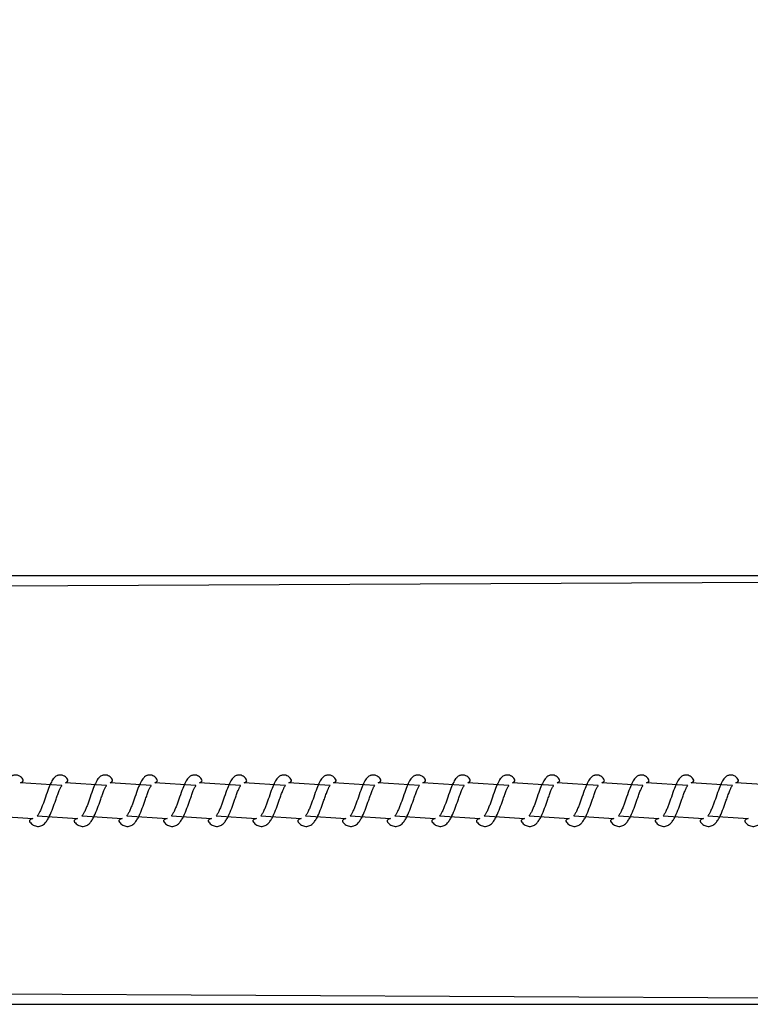
# Model space of a CAD drawing. Units: millimetres. Extents: x 1.7 to 32.9, y 3.2 to 28.5.
# Drawn here: x 4.6 to 4.7, y 7 to 7.2 of the extents above; entities that cross this region are included whole.
import ezdxf

# ---------------------------------------------------------------- set-up
doc = ezdxf.new("R2010")
doc.units = ezdxf.units.MM
doc.layers.add('SLD-0', color=179, linetype='Continuous')
doc.styles.add('SLDTEXTSTYLE1', font='TXT', dxfattribs={"width": 0.75})
doc.dimstyles.new('SLDDIMSTYLE2', dxfattribs={"dimtxt": 0.35, "dimasz": 0.3302, "dimexe": 0, "dimexo": 0.0625, "dimgap": 0.0875, "dimtad": 1, "dimdec": 0, "dimlfac": 50, "dimrnd": 1e-09, "dimzin": 12, "dimdsep": 46, "dimtxsty": 'SLDTEXTSTYLE1', "dimsah": 1, "dimcen": 0.09, "dimadec": 0, "dimazin": 3, "dimtfac": 1, "dimtdec": 0, "dimtofl": 0, "dimtmove": 0, "dimatfit": 3, "dimfxl": 1, "dimfrac": 2, "dimtolj": 1, "dimtzin": 12, "dimarcsym": 0})
doc.dimstyles.new('SLDDIMSTYLE3', dxfattribs={"dimtxt": 0.35, "dimasz": 0.3302, "dimexe": 0, "dimexo": 0.0625, "dimgap": 0.0875, "dimtad": 1, "dimdec": 0, "dimlfac": 50, "dimrnd": 1e-09, "dimzin": 12, "dimdsep": 46, "dimtxsty": 'SLDTEXTSTYLE1', "dimsah": 1, "dimcen": 0.09, "dimadec": 0, "dimazin": 3, "dimtfac": 1, "dimtdec": 0, "dimtmove": 0, "dimatfit": 0, "dimfxl": 1, "dimfrac": 2, "dimtolj": 1, "dimtzin": 12, "dimarcsym": 0})

# ---------------------------------------------------------------- blocks, each defined once
blk = doc.blocks.new('_D_4')
at = {"layer": 'SLD-0'}
for p, q in [((4.86108, 8.40878), (2.05572, 8.40878)), ((2.15572, 8.40878), (2.15572, 4.26075)), ((4.86089, 4.26075), (2.05572, 4.26075))]:
    blk.add_line(p, q, dxfattribs=at)
for points in [[(2.15572, 8.40878), (2.10492, 8.07858), (2.20652, 8.07858)], [(2.15572, 4.26075), (2.20652, 4.59095), (2.10492, 4.59095)]]:
    blk.add_solid(points, dxfattribs=at)
at = {"layer": 'SLD-0', "insert": (1.70455, 5.95475), "char_height": 0.35, "attachment_point": 1, "rotation": 90, "style": 'SLDTEXTSTYLE1'}
blk.add_mtext('622', dxfattribs=at)
blk = doc.blocks.new('_D_5')
at = {"layer": 'SLD-0'}
for p, q in [((3.62442, 7.17212), (3.62471, 9.35463)), ((31.58245, 7.91733), (31.58263, 9.35102)), ((31.58262, 9.25102), (3.62469, 9.25463))]:
    blk.add_line(p, q, dxfattribs=at)
for points in [[(3.62469, 9.25463), (3.95489, 9.20379), (3.9549, 9.30539)], [(31.58262, 9.25102), (31.25242, 9.30186), (31.25241, 9.20026)]]:
    blk.add_solid(points, dxfattribs=at)
at = {"layer": 'SLD-0', "insert": (17.48063, 9.70402), "char_height": 0.35, "attachment_point": 1, "rotation": 359.9926, "style": 'SLDTEXTSTYLE1'}
blk.add_mtext('4194', dxfattribs=at)
blk = doc.blocks.new('_D_7')
at = {"layer": 'SLD-0'}
for p, q in [((3.2113, 7.29061), (3.2113, 7.92561)), ((4.95805, 7.29061), (3.1113, 7.29061)), ((3.2113, 7.29061), (3.2113, 5.30393)), ((4.95805, 5.30393), (3.1113, 5.30393)), ((3.2113, 5.30393), (3.2113, 4.66893))]:
    blk.add_line(p, q, dxfattribs=at)
for points in [[(3.2113, 7.29061), (3.2621, 7.62081), (3.1605, 7.62081)], [(3.2113, 5.30393), (3.1605, 4.97373), (3.2621, 4.97373)]]:
    blk.add_solid(points, dxfattribs=at)
at = {"layer": 'SLD-0', "insert": (2.76013, 5.95475), "char_height": 0.35, "attachment_point": 1, "rotation": 90, "style": 'SLDTEXTSTYLE1'}
blk.add_mtext('298', dxfattribs=at)

msp = doc.modelspace()

# ---------------------------------------------------------------- linework, layer by layer
at = {"color": 179, "linetype": 'Continuous', "lineweight": 25}
for p, q in [((4.43689, 7.07795), (4.96618, 7.07795)), ((4.59269, 7.03878), (4.58502, 7.03926)), ((4.60103, 7.03878), (4.59336, 7.03926)), ((4.60937, 7.03878), (4.6017, 7.03926)), ((4.61771, 7.03878), (4.61004, 7.03926)), ((4.62604, 7.03878), (4.61837, 7.03926)), ((4.63438, 7.03878), (4.62671, 7.03926)), ((4.64272, 7.03878), (4.63505, 7.03926)), ((4.65106, 7.03878), (4.64339, 7.03926)), ((4.6594, 7.03878), (4.65173, 7.03926)), ((4.66773, 7.03878), (4.66006, 7.03926)), ((4.67607, 7.03878), (4.6684, 7.03926)), ((4.68441, 7.03878), (4.67674, 7.03926)), ((4.69275, 7.03878), (4.68508, 7.03926)), ((4.70108, 7.03878), (4.69341, 7.03926)), ((4.70942, 7.03878), (4.70175, 7.03926)), ((4.71776, 7.03878), (4.71009, 7.03926)), ((4.7261, 7.03878), (4.71843, 7.03926)), ((4.57979, 7.03312), (4.5873, 7.03259)), ((4.58813, 7.03312), (4.59564, 7.03259)), ((4.59647, 7.03312), (4.60398, 7.03259)), ((4.60481, 7.03312), (4.61232, 7.03259)), ((4.61314, 7.03312), (4.62065, 7.03259)), ((4.62148, 7.03312), (4.62899, 7.03259)), ((4.62982, 7.03312), (4.63733, 7.03259)), ((4.63816, 7.03312), (4.64567, 7.03259)), ((4.64649, 7.03312), (4.65401, 7.03259)), ((4.65483, 7.03312), (4.66234, 7.03259)), ((4.66317, 7.03312), (4.67068, 7.03259)), ((4.67151, 7.03312), (4.67902, 7.03259)), ((4.67985, 7.03312), (4.68736, 7.03259)), ((4.68818, 7.03312), (4.69569, 7.03259)), ((4.69652, 7.03312), (4.70403, 7.03259)), ((4.70486, 7.03312), (4.71237, 7.03259)), ((4.7132, 7.03312), (4.72071, 7.03259)), ((4.43689, 6.99795), (4.97139, 6.99795))]:
    msp.add_line(p, q, dxfattribs=at)
at = {"color": 8, "linetype": 'Continuous', "lineweight": 25}
for p, q in [((4.43906, 7.07528), (4.97139, 7.07795)), ((4.43906, 7.00061), (4.97139, 6.99795))]:
    msp.add_line(p, q, dxfattribs=at)
at = {"color": 179, "linetype": 'Continuous', "lineweight": 25}
for points, knots in [([(4.58502, 7.03926), (4.58566, 7.0395), (4.58536, 7.04006), (4.58503, 7.04042), (4.58449, 7.04068), (4.58417, 7.04072), (4.58391, 7.04071), (4.58363, 7.04065), (4.58325, 7.04049), (4.58284, 7.04012), (4.58237, 7.03938), (4.58188, 7.03821), (4.58134, 7.03668), (4.58088, 7.03533), (4.5805, 7.03439), (4.58021, 7.03375), (4.57997, 7.03331), (4.57976, 7.03311), (4.57979, 7.03312), (4.57979, 7.03312)], [0, 0, 0, 0, 0.068202, 0.159215, 0.203727, 0.238355, 0.262598, 0.280136, 0.298441, 0.359869, 0.445455, 0.547707, 0.66242, 0.764829, 0.81718, 0.874836, 0.935169, 0.981232, 1, 1, 1, 1]), ([(4.59336, 7.03926), (4.594, 7.0395), (4.59369, 7.04006), (4.59337, 7.04042), (4.59283, 7.04068), (4.5925, 7.04072), (4.59225, 7.04071), (4.59196, 7.04065), (4.59158, 7.04049), (4.59118, 7.04012), (4.59071, 7.03938), (4.59021, 7.03821), (4.58968, 7.03668), (4.58922, 7.03533), (4.58884, 7.03439), (4.58855, 7.03375), (4.5883, 7.03331), (4.5881, 7.03311), (4.58812, 7.03312), (4.58813, 7.03312)], [0, 0, 0, 0, 0.068203, 0.159212, 0.203724, 0.238354, 0.262596, 0.28013, 0.298438, 0.359865, 0.445462, 0.547703, 0.662412, 0.764816, 0.817175, 0.874818, 0.93515, 0.981232, 1, 1, 1, 1]), ([(4.6017, 7.03926), (4.60234, 7.0395), (4.60203, 7.04006), (4.6017, 7.04042), (4.60117, 7.04068), (4.60084, 7.04072), (4.60059, 7.04071), (4.6003, 7.04065), (4.59992, 7.04049), (4.59951, 7.04012), (4.59905, 7.03938), (4.59855, 7.03821), (4.59802, 7.03668), (4.59756, 7.03533), (4.59718, 7.03439), (4.59689, 7.03375), (4.59664, 7.03331), (4.59644, 7.03311), (4.59646, 7.03312), (4.59647, 7.03312)], [0, 0, 0, 0, 0.068202, 0.159212, 0.203708, 0.238339, 0.262582, 0.280125, 0.298434, 0.359846, 0.445446, 0.547698, 0.662404, 0.76481, 0.817159, 0.874817, 0.935149, 0.981212, 1, 1, 1, 1]), ([(4.61004, 7.03926), (4.61068, 7.0395), (4.61037, 7.04006), (4.61004, 7.04042), (4.60951, 7.04068), (4.60918, 7.04072), (4.60893, 7.04071), (4.60864, 7.04065), (4.60826, 7.04049), (4.60785, 7.04012), (4.60738, 7.03938), (4.60689, 7.03821), (4.60636, 7.03668), (4.6059, 7.03533), (4.60551, 7.03439), (4.60523, 7.03375), (4.60498, 7.03331), (4.60478, 7.03311), (4.6048, 7.03312), (4.60481, 7.03312)], [0, 0, 0, 0, 0.068203, 0.159214, 0.203727, 0.238356, 0.262599, 0.280135, 0.298442, 0.35987, 0.445454, 0.547708, 0.662419, 0.764827, 0.817179, 0.874835, 0.935169, 0.981232, 1, 1, 1, 1]), ([(4.61837, 7.03926), (4.61902, 7.0395), (4.61871, 7.04006), (4.61838, 7.04042), (4.61785, 7.04068), (4.61752, 7.04072), (4.61727, 7.04071), (4.61698, 7.04065), (4.6166, 7.04049), (4.61619, 7.04012), (4.61572, 7.03938), (4.61523, 7.03821), (4.61469, 7.03668), (4.61423, 7.03533), (4.61385, 7.03439), (4.61356, 7.03375), (4.61332, 7.03331), (4.61311, 7.03311), (4.61314, 7.03312), (4.61314, 7.03312)], [0, 0, 0, 0, 0.068202, 0.159211, 0.203724, 0.238353, 0.262596, 0.280131, 0.298438, 0.359864, 0.445463, 0.547702, 0.662413, 0.764817, 0.817176, 0.874818, 0.93515, 0.981232, 1, 1, 1, 1]), ([(4.62671, 7.03926), (4.62735, 7.0395), (4.62704, 7.04006), (4.62672, 7.04042), (4.62618, 7.04068), (4.62586, 7.04072), (4.6256, 7.04071), (4.62531, 7.04065), (4.62493, 7.04049), (4.62453, 7.04012), (4.62406, 7.03938), (4.62357, 7.03821), (4.62303, 7.03668), (4.62257, 7.03533), (4.62219, 7.03439), (4.6219, 7.03375), (4.62166, 7.03331), (4.62145, 7.03311), (4.62147, 7.03312), (4.62148, 7.03312)], [0, 0, 0, 0, 0.068203, 0.159212, 0.203709, 0.23834, 0.262581, 0.280126, 0.298433, 0.359846, 0.445445, 0.547698, 0.662404, 0.764809, 0.817159, 0.874816, 0.935149, 0.981212, 1, 1, 1, 1]), ([(4.63505, 7.03926), (4.63569, 7.0395), (4.63538, 7.04006), (4.63506, 7.04042), (4.63452, 7.04068), (4.63419, 7.04072), (4.63394, 7.04071), (4.63365, 7.04065), (4.63327, 7.04049), (4.63287, 7.04012), (4.6324, 7.03938), (4.6319, 7.03821), (4.63137, 7.03668), (4.63091, 7.03533), (4.63053, 7.03439), (4.63024, 7.03375), (4.62999, 7.03331), (4.62979, 7.03311), (4.62981, 7.03312), (4.62982, 7.03312)], [0, 0, 0, 0, 0.0682033, 0.1592135, 0.2037263, 0.2383558, 0.2625985, 0.2801343, 0.2984412, 0.3598686, 0.4454535, 0.5477079, 0.662419, 0.7648282, 0.8171786, 0.874835, 0.9351681, 0.9812319, 1, 1, 1, 1]), ([(4.64339, 7.03926), (4.64403, 7.0395), (4.64372, 7.04006), (4.64339, 7.04042), (4.64286, 7.04068), (4.64253, 7.04072), (4.64228, 7.04071), (4.64199, 7.04065), (4.64161, 7.04049), (4.6412, 7.04012), (4.64073, 7.03938), (4.64024, 7.03821), (4.63971, 7.03668), (4.63925, 7.03533), (4.63886, 7.03439), (4.63858, 7.03375), (4.63833, 7.03331), (4.63813, 7.03311), (4.63815, 7.03312), (4.63816, 7.03312)], [0, 0, 0, 0, 0.068202, 0.159211, 0.203723, 0.238352, 0.262595, 0.28013, 0.298437, 0.359863, 0.445462, 0.547703, 0.662412, 0.764818, 0.817176, 0.874818, 0.93515, 0.981232, 1, 1, 1, 1]), ([(4.65173, 7.03926), (4.65237, 7.0395), (4.65206, 7.04006), (4.65173, 7.04042), (4.6512, 7.04068), (4.65087, 7.04072), (4.65062, 7.04071), (4.65033, 7.04065), (4.64995, 7.04049), (4.64954, 7.04012), (4.64907, 7.03938), (4.64858, 7.03821), (4.64804, 7.03668), (4.64758, 7.03533), (4.6472, 7.03439), (4.64691, 7.03375), (4.64667, 7.03331), (4.64647, 7.03311), (4.64649, 7.03312), (4.64649, 7.03312)], [0, 0, 0, 0, 0.068203, 0.159213, 0.20371, 0.238339, 0.262582, 0.280127, 0.298434, 0.359846, 0.445445, 0.547698, 0.662403, 0.76481, 0.81716, 0.874816, 0.935149, 0.981212, 1, 1, 1, 1]), ([(4.66006, 7.03926), (4.6607, 7.0395), (4.66039, 7.04006), (4.66007, 7.04042), (4.65953, 7.04068), (4.65921, 7.04072), (4.65895, 7.04071), (4.65867, 7.04065), (4.65828, 7.04049), (4.65788, 7.04012), (4.65741, 7.03938), (4.65692, 7.03821), (4.65638, 7.03668), (4.65592, 7.03533), (4.65554, 7.03439), (4.65525, 7.03375), (4.65501, 7.03331), (4.6548, 7.03311), (4.65483, 7.03312), (4.65483, 7.03312)], [0, 0, 0, 0, 0.068203, 0.159213, 0.203728, 0.238357, 0.2626, 0.280135, 0.298442, 0.35987, 0.445455, 0.547708, 0.66242, 0.764828, 0.817179, 0.874836, 0.935169, 0.981232, 1, 1, 1, 1]), ([(4.6684, 7.03926), (4.66904, 7.0395), (4.66873, 7.04006), (4.66841, 7.04042), (4.66787, 7.04068), (4.66754, 7.04072), (4.66729, 7.04071), (4.667, 7.04065), (4.66662, 7.04049), (4.66622, 7.04012), (4.66575, 7.03938), (4.66525, 7.03821), (4.66472, 7.03668), (4.66426, 7.03533), (4.66388, 7.03439), (4.66359, 7.03375), (4.66334, 7.03331), (4.66314, 7.03311), (4.66316, 7.03312), (4.66317, 7.03312)], [0, 0, 0, 0, 0.068202, 0.159211, 0.203723, 0.238353, 0.262594, 0.28013, 0.298436, 0.359864, 0.445462, 0.547702, 0.662412, 0.764817, 0.817175, 0.874818, 0.93515, 0.981232, 1, 1, 1, 1]), ([(4.67674, 7.03926), (4.67738, 7.0395), (4.67707, 7.04006), (4.67674, 7.04042), (4.67621, 7.04068), (4.67588, 7.04072), (4.67563, 7.04071), (4.67534, 7.04065), (4.67496, 7.04049), (4.67455, 7.04012), (4.67409, 7.03938), (4.67359, 7.03821), (4.67306, 7.03668), (4.6726, 7.03533), (4.67221, 7.03439), (4.67193, 7.03375), (4.67168, 7.03331), (4.67148, 7.03311), (4.6715, 7.03312), (4.67151, 7.03312)], [0, 0, 0, 0, 0.068189, 0.159215, 0.203711, 0.238341, 0.262583, 0.280128, 0.298435, 0.359848, 0.445446, 0.5477, 0.662404, 0.76481, 0.81716, 0.874816, 0.935149, 0.981212, 1, 1, 1, 1]), ([(4.68508, 7.03926), (4.68572, 7.0395), (4.68541, 7.04006), (4.68508, 7.04042), (4.68455, 7.04068), (4.68422, 7.04072), (4.68397, 7.04071), (4.68368, 7.04065), (4.6833, 7.04049), (4.68289, 7.04012), (4.68242, 7.03938), (4.68193, 7.03821), (4.68139, 7.03668), (4.68094, 7.03533), (4.68055, 7.03439), (4.68027, 7.03375), (4.68002, 7.03331), (4.67982, 7.03311), (4.67984, 7.03312), (4.67985, 7.03312)], [0, 0, 0, 0, 0.068203, 0.159213, 0.203726, 0.238356, 0.262598, 0.280134, 0.298441, 0.359869, 0.445454, 0.547708, 0.662419, 0.764828, 0.817179, 0.874835, 0.935168, 0.981232, 1, 1, 1, 1]), ([(4.69341, 7.03926), (4.69405, 7.0395), (4.69375, 7.04006), (4.69342, 7.04042), (4.69288, 7.04068), (4.69256, 7.04072), (4.6923, 7.04071), (4.69202, 7.04065), (4.69164, 7.04049), (4.69123, 7.04012), (4.69076, 7.03938), (4.69027, 7.03821), (4.68973, 7.03668), (4.68927, 7.03533), (4.68889, 7.03439), (4.6886, 7.03375), (4.68836, 7.03331), (4.68815, 7.03311), (4.68818, 7.03312), (4.68818, 7.03312)], [0, 0, 0, 0, 0.068202, 0.159212, 0.203724, 0.238353, 0.262595, 0.280131, 0.298437, 0.359864, 0.445462, 0.547703, 0.662412, 0.764818, 0.817176, 0.874818, 0.93515, 0.981232, 1, 1, 1, 1]), ([(4.70175, 7.03926), (4.70239, 7.0395), (4.70208, 7.04006), (4.70176, 7.04042), (4.70122, 7.04068), (4.70089, 7.04072), (4.70064, 7.04071), (4.70035, 7.04065), (4.69997, 7.04049), (4.69957, 7.04012), (4.6991, 7.03938), (4.69861, 7.03821), (4.69807, 7.03668), (4.69761, 7.03533), (4.69723, 7.03439), (4.69694, 7.03375), (4.6967, 7.03331), (4.69649, 7.03311), (4.69651, 7.03312), (4.69652, 7.03312)], [0, 0, 0, 0, 0.068189, 0.159215, 0.203713, 0.238342, 0.262584, 0.28013, 0.298437, 0.359848, 0.445447, 0.5477, 0.662405, 0.76481, 0.817161, 0.874816, 0.935149, 0.981212, 1, 1, 1, 1]), ([(4.71009, 7.03926), (4.71073, 7.0395), (4.71042, 7.04006), (4.71009, 7.04042), (4.70956, 7.04068), (4.70923, 7.04072), (4.70898, 7.04071), (4.70869, 7.04065), (4.70831, 7.04049), (4.7079, 7.04012), (4.70744, 7.03938), (4.70694, 7.03821), (4.70641, 7.03668), (4.70595, 7.03533), (4.70557, 7.03439), (4.70528, 7.03375), (4.70503, 7.03331), (4.70483, 7.03311), (4.70485, 7.03312), (4.70486, 7.03312)], [0, 0, 0, 0, 0.068203, 0.159213, 0.203726, 0.238357, 0.2626, 0.280136, 0.298441, 0.359869, 0.445454, 0.547708, 0.66242, 0.764828, 0.817178, 0.874836, 0.935169, 0.981232, 1, 1, 1, 1]), ([(4.71843, 7.03926), (4.71907, 7.0395), (4.71876, 7.04006), (4.71843, 7.04042), (4.7179, 7.04068), (4.71757, 7.04072), (4.71732, 7.04071), (4.71703, 7.04065), (4.71665, 7.04049), (4.71624, 7.04012), (4.71577, 7.03938), (4.71528, 7.03821), (4.71475, 7.03668), (4.71429, 7.03533), (4.7139, 7.03439), (4.71362, 7.03375), (4.71337, 7.03331), (4.71317, 7.03311), (4.71319, 7.03312), (4.7132, 7.03312)], [0, 0, 0, 0, 0.0682021, 0.1592109, 0.2037229, 0.2383519, 0.2625942, 0.2801297, 0.2984363, 0.3598641, 0.4454625, 0.5477023, 0.6624117, 0.764817, 0.8171749, 0.8748184, 0.9351505, 0.9812323, 1, 1, 1, 1]), ([(4.5873, 7.03259), (4.58649, 7.03236), (4.58678, 7.03184), (4.58733, 7.03134), (4.58817, 7.03105), (4.58884, 7.0312), (4.58932, 7.0315), (4.58967, 7.03183), (4.59005, 7.03234), (4.59052, 7.03321), (4.59104, 7.03446), (4.59149, 7.03581), (4.59187, 7.03687), (4.59214, 7.03764), (4.5924, 7.03823), (4.59259, 7.03861), (4.59273, 7.03879), (4.5927, 7.03878), (4.59269, 7.03878)], [0, 0, 0, 0, 0.06442, 0.145065, 0.22226, 0.297106, 0.332552, 0.379109, 0.441234, 0.507809, 0.617633, 0.722415, 0.781504, 0.841208, 0.89549, 0.943256, 0.985608, 1, 1, 1, 1]), ([(4.59564, 7.03259), (4.59482, 7.03236), (4.59511, 7.03184), (4.59567, 7.03134), (4.5965, 7.03105), (4.59718, 7.0312), (4.59766, 7.0315), (4.598, 7.03183), (4.59839, 7.03234), (4.59885, 7.03321), (4.59938, 7.03446), (4.59983, 7.03581), (4.60021, 7.03687), (4.60048, 7.03764), (4.60073, 7.03823), (4.60093, 7.03861), (4.60107, 7.03879), (4.60104, 7.03878), (4.60103, 7.03878)], [0, 0, 0, 0, 0.064418, 0.145067, 0.22226, 0.297107, 0.332568, 0.379113, 0.441238, 0.507814, 0.617637, 0.722423, 0.781516, 0.841212, 0.895509, 0.943276, 0.985608, 1, 1, 1, 1]), ([(4.60398, 7.03259), (4.60316, 7.03236), (4.60345, 7.03184), (4.60401, 7.03134), (4.60484, 7.03105), (4.60552, 7.0312), (4.60599, 7.0315), (4.60634, 7.03183), (4.60673, 7.03234), (4.60719, 7.03321), (4.60771, 7.03446), (4.60817, 7.03581), (4.60855, 7.03687), (4.60882, 7.03764), (4.60907, 7.03823), (4.60927, 7.03861), (4.6094, 7.03879), (4.60938, 7.03878), (4.60937, 7.03878)], [0, 0, 0, 0, 0.06442, 0.145064, 0.222275, 0.297105, 0.332566, 0.379126, 0.441236, 0.507809, 0.617633, 0.722416, 0.781504, 0.841208, 0.895491, 0.943256, 0.985608, 1, 1, 1, 1]), ([(4.61232, 7.03259), (4.6115, 7.03236), (4.61179, 7.03184), (4.61235, 7.03134), (4.61318, 7.03105), (4.61385, 7.0312), (4.61433, 7.0315), (4.61468, 7.03183), (4.61506, 7.03234), (4.61553, 7.03321), (4.61605, 7.03446), (4.61651, 7.03581), (4.61689, 7.03687), (4.61716, 7.03764), (4.61741, 7.03823), (4.6176, 7.03861), (4.61774, 7.03879), (4.61771, 7.03878), (4.61771, 7.03878)], [0, 0, 0, 0, 0.064419, 0.145065, 0.222259, 0.297105, 0.332551, 0.37911, 0.441234, 0.507809, 0.617633, 0.722415, 0.781503, 0.841207, 0.895491, 0.943256, 0.985608, 1, 1, 1, 1]), ([(4.62065, 7.03259), (4.61984, 7.03236), (4.62013, 7.03184), (4.62068, 7.03134), (4.62152, 7.03105), (4.62219, 7.0312), (4.62267, 7.0315), (4.62302, 7.03183), (4.6234, 7.03234), (4.62387, 7.03321), (4.62439, 7.03446), (4.62485, 7.03581), (4.62522, 7.03687), (4.62549, 7.03764), (4.62575, 7.03823), (4.62594, 7.03861), (4.62608, 7.03879), (4.62605, 7.03878), (4.62604, 7.03878)], [0, 0, 0, 0, 0.064419, 0.145067, 0.222261, 0.297108, 0.332569, 0.379113, 0.441239, 0.507814, 0.617638, 0.722423, 0.781516, 0.841212, 0.89551, 0.943275, 0.985608, 1, 1, 1, 1]), ([(4.62899, 7.03259), (4.62817, 7.03236), (4.62846, 7.03184), (4.62902, 7.03134), (4.62985, 7.03105), (4.63053, 7.0312), (4.63101, 7.0315), (4.63136, 7.03183), (4.63174, 7.03234), (4.6322, 7.03321), (4.63273, 7.03446), (4.63318, 7.03581), (4.63356, 7.03687), (4.63383, 7.03764), (4.63409, 7.03823), (4.63428, 7.03861), (4.63442, 7.03879), (4.63439, 7.03878), (4.63438, 7.03878)], [0, 0, 0, 0, 0.06442, 0.145065, 0.222275, 0.297106, 0.332565, 0.379125, 0.441235, 0.507809, 0.617632, 0.722415, 0.781503, 0.841207, 0.895491, 0.943256, 0.985608, 1, 1, 1, 1]), ([(4.63733, 7.03259), (4.63651, 7.03236), (4.6368, 7.03184), (4.63736, 7.03134), (4.63819, 7.03105), (4.63887, 7.0312), (4.63935, 7.0315), (4.63969, 7.03183), (4.64008, 7.03234), (4.64054, 7.03321), (4.64107, 7.03446), (4.64152, 7.03581), (4.6419, 7.03687), (4.64217, 7.03764), (4.64242, 7.03823), (4.64262, 7.03861), (4.64275, 7.03879), (4.64273, 7.03878), (4.64272, 7.03878)], [0, 0, 0, 0, 0.064419, 0.145064, 0.22226, 0.297105, 0.332551, 0.37911, 0.441235, 0.507809, 0.617632, 0.722415, 0.781503, 0.841207, 0.89549, 0.943256, 0.985608, 1, 1, 1, 1]), ([(4.64567, 7.03259), (4.64485, 7.03236), (4.64514, 7.03184), (4.6457, 7.03134), (4.64653, 7.03105), (4.64721, 7.0312), (4.64768, 7.0315), (4.64803, 7.03183), (4.64841, 7.03234), (4.64888, 7.03321), (4.6494, 7.03446), (4.64986, 7.03581), (4.65024, 7.03687), (4.65051, 7.03764), (4.65076, 7.03823), (4.65095, 7.03861), (4.65109, 7.03879), (4.65106, 7.03878), (4.65106, 7.03878)], [0, 0, 0, 0, 0.064419, 0.145065, 0.222262, 0.297108, 0.33257, 0.379113, 0.441239, 0.507813, 0.617637, 0.722423, 0.781516, 0.841212, 0.895509, 0.943275, 0.985608, 1, 1, 1, 1]), ([(4.65401, 7.03259), (4.65319, 7.03236), (4.65348, 7.03184), (4.65403, 7.03134), (4.65487, 7.03105), (4.65554, 7.0312), (4.65602, 7.0315), (4.65637, 7.03183), (4.65675, 7.03234), (4.65722, 7.03321), (4.65774, 7.03446), (4.6582, 7.03581), (4.65858, 7.03687), (4.65885, 7.03764), (4.6591, 7.03823), (4.65929, 7.03861), (4.65943, 7.03879), (4.6594, 7.03878), (4.6594, 7.03878)], [0, 0, 0, 0, 0.064419, 0.145065, 0.222274, 0.297104, 0.332565, 0.379124, 0.441234, 0.507809, 0.617632, 0.722416, 0.781504, 0.841208, 0.895491, 0.943256, 0.985608, 1, 1, 1, 1]), ([(4.66234, 7.03259), (4.66152, 7.03236), (4.66182, 7.03184), (4.66237, 7.03134), (4.66321, 7.03105), (4.66388, 7.0312), (4.66436, 7.0315), (4.66471, 7.03183), (4.66509, 7.03234), (4.66555, 7.03321), (4.66608, 7.03446), (4.66653, 7.03581), (4.66691, 7.03687), (4.66718, 7.03764), (4.66744, 7.03823), (4.66763, 7.03861), (4.66777, 7.03879), (4.66774, 7.03878), (4.66773, 7.03878)], [0, 0, 0, 0, 0.064419, 0.145065, 0.222259, 0.297105, 0.332551, 0.37911, 0.441235, 0.507809, 0.617632, 0.722415, 0.781503, 0.841207, 0.895491, 0.943256, 0.985608, 1, 1, 1, 1]), ([(4.67068, 7.03259), (4.66986, 7.03236), (4.67015, 7.03184), (4.67071, 7.03134), (4.67154, 7.03105), (4.67222, 7.0312), (4.6727, 7.0315), (4.67304, 7.03183), (4.67343, 7.03234), (4.67389, 7.03321), (4.67442, 7.03446), (4.67487, 7.03581), (4.67525, 7.03687), (4.67552, 7.03764), (4.67577, 7.03823), (4.67597, 7.03861), (4.6761, 7.03879), (4.67608, 7.03878), (4.67607, 7.03878)], [0, 0, 0, 0, 0.06442, 0.145066, 0.222261, 0.297108, 0.332569, 0.379114, 0.441239, 0.507813, 0.617638, 0.722423, 0.781516, 0.841212, 0.895509, 0.943275, 0.985608, 1, 1, 1, 1]), ([(4.67902, 7.03259), (4.6782, 7.03236), (4.67849, 7.03184), (4.67905, 7.03134), (4.67988, 7.03105), (4.68056, 7.0312), (4.68103, 7.0315), (4.68138, 7.03183), (4.68177, 7.03234), (4.68223, 7.03321), (4.68275, 7.03446), (4.68321, 7.03581), (4.68359, 7.03687), (4.68386, 7.03764), (4.68411, 7.03823), (4.68431, 7.03861), (4.68444, 7.03879), (4.68442, 7.03878), (4.68441, 7.03878)], [0, 0, 0, 0, 0.06442, 0.145065, 0.222275, 0.297106, 0.332565, 0.379125, 0.441235, 0.507809, 0.617631, 0.722416, 0.781503, 0.841207, 0.895491, 0.943256, 0.985608, 1, 1, 1, 1]), ([(4.68736, 7.03259), (4.68654, 7.03236), (4.68683, 7.03184), (4.68739, 7.03134), (4.68822, 7.03105), (4.68889, 7.0312), (4.68937, 7.0315), (4.68972, 7.03183), (4.6901, 7.03234), (4.69057, 7.03321), (4.69109, 7.03446), (4.69155, 7.03581), (4.69193, 7.03687), (4.6922, 7.03764), (4.69245, 7.03823), (4.69264, 7.03861), (4.69278, 7.03879), (4.69275, 7.03878), (4.69275, 7.03878)], [0, 0, 0, 0, 0.064419, 0.145064, 0.22226, 0.297105, 0.332551, 0.37911, 0.441235, 0.507809, 0.617632, 0.722415, 0.781503, 0.841208, 0.89549, 0.943256, 0.985608, 1, 1, 1, 1]), ([(4.69569, 7.03259), (4.69488, 7.03236), (4.69517, 7.03184), (4.69572, 7.03134), (4.69656, 7.03105), (4.69723, 7.0312), (4.69771, 7.0315), (4.69806, 7.03183), (4.69844, 7.03234), (4.69891, 7.03321), (4.69943, 7.03446), (4.69988, 7.03581), (4.70026, 7.03687), (4.70053, 7.03764), (4.70079, 7.03823), (4.70098, 7.03861), (4.70112, 7.03879), (4.70109, 7.03878), (4.70108, 7.03878)], [0, 0, 0, 0, 0.064419, 0.145067, 0.222261, 0.297108, 0.332569, 0.379113, 0.441238, 0.507814, 0.617638, 0.722423, 0.781517, 0.841212, 0.895509, 0.943275, 0.985608, 1, 1, 1, 1]), ([(4.70403, 7.03259), (4.70321, 7.03236), (4.7035, 7.03184), (4.70406, 7.03134), (4.70489, 7.03105), (4.70557, 7.0312), (4.70605, 7.0315), (4.70639, 7.03183), (4.70678, 7.03234), (4.70724, 7.03321), (4.70777, 7.03446), (4.70822, 7.03581), (4.7086, 7.03687), (4.70887, 7.03764), (4.70912, 7.03823), (4.70932, 7.03861), (4.70946, 7.03879), (4.70943, 7.03878), (4.70942, 7.03878)], [0, 0, 0, 0, 0.064419, 0.145065, 0.222274, 0.297104, 0.332565, 0.379124, 0.441235, 0.507809, 0.617632, 0.722416, 0.781504, 0.841208, 0.895491, 0.943256, 0.985608, 1, 1, 1, 1]), ([(4.71237, 7.03259), (4.71155, 7.03236), (4.71184, 7.03184), (4.7124, 7.03134), (4.71323, 7.03105), (4.71391, 7.0312), (4.71438, 7.0315), (4.71473, 7.03183), (4.71512, 7.03234), (4.71558, 7.03321), (4.7161, 7.03446), (4.71656, 7.03581), (4.71694, 7.03687), (4.71721, 7.03764), (4.71746, 7.03823), (4.71766, 7.03861), (4.71779, 7.03879), (4.71777, 7.03878), (4.71776, 7.03878)], [0, 0, 0, 0, 0.06442, 0.145065, 0.222259, 0.297105, 0.332551, 0.379111, 0.441235, 0.507809, 0.617632, 0.722415, 0.781503, 0.841207, 0.895491, 0.943256, 0.985608, 1, 1, 1, 1]), ([(4.72071, 7.03259), (4.71989, 7.03236), (4.72018, 7.03184), (4.72074, 7.03134), (4.72157, 7.03105), (4.72224, 7.0312), (4.72272, 7.0315), (4.72307, 7.03183), (4.72345, 7.03234), (4.72392, 7.03321), (4.72444, 7.03446), (4.7249, 7.03581), (4.72528, 7.03687), (4.72555, 7.03764), (4.7258, 7.03823), (4.72599, 7.03861), (4.72613, 7.03879), (4.7261, 7.03878), (4.7261, 7.03878)], [0, 0, 0, 0, 0.06442, 0.145066, 0.222263, 0.297109, 0.332569, 0.379114, 0.441239, 0.507814, 0.617638, 0.722424, 0.781516, 0.841212, 0.895509, 0.943275, 0.985608, 1, 1, 1, 1])]:
    msp.add_open_spline(points, degree=3, knots=knots, dxfattribs=at)
at = {"layer": 'SLD-0'}
msp.add_arc((4.96108, 7.07212), 1.33667, 90, 180, dxfattribs=at)

# ---------------------------------------------------------------- dimensions: what is measured, and where the dimension line sits
for base, p1, p2, angle, dimstyle, picture, middle in [((3.62469, 9.25463), (31.58243, 7.81733), (3.62441, 7.07212), 359.9926, 'SLDDIMSTYLE2', '_D_5', (17.99779, 9.25278)), ((2.15572, 4.26075), (4.96108, 8.40878), (4.96089, 4.26075), 90, 'SLDDIMSTYLE2', '_D_4', (2.15572, 6.34267)), ((3.2113, 5.30393), (5.05805, 7.29061), (5.05805, 5.30393), 90, 'SLDDIMSTYLE3', '_D_7', (3.2113, 6.34267))]:
    dim = msp.add_linear_dim(base=base, p1=p1, p2=p2, angle=angle, dimstyle=dimstyle, dxfattribs=at)
    dim.commit()
    dim.dimension.update_dxf_attribs({"geometry": picture, "text_midpoint": middle, "dimtype": 160})

doc.saveas('drawing.dxf')
